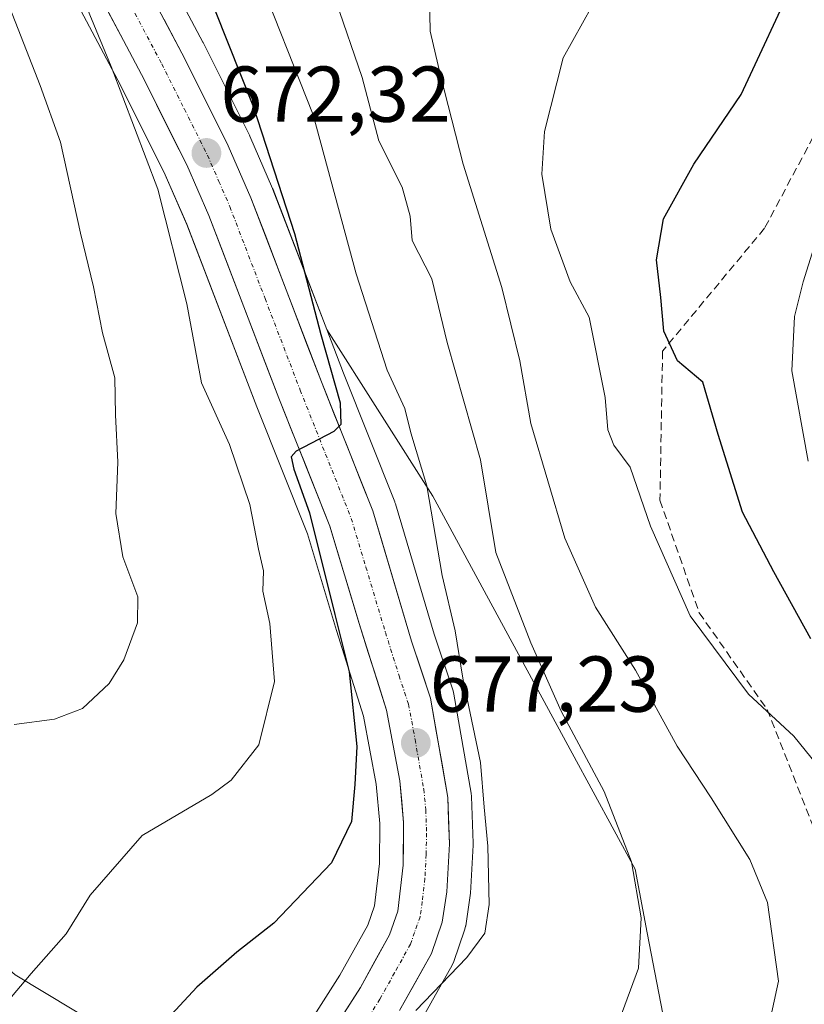
# Model space of a CAD drawing. Units: metres. Extents: x 566357 to 569786, y 4744946 to 4747293.
# Drawn here: x 566693 to 566792, y 4746966 to 4747090 of the extents above; entities that cross this region are included whole.
import ezdxf
from ezdxf.enums import TextEntityAlignment as Align

# ---------------------------------------------------------------- set-up
doc = ezdxf.new("R2010")
doc.units = ezdxf.units.M
doc.header["$MEASUREMENT"] = 0
doc.linetypes.add('TRAZO_Y_PUNTO', pattern=[1, 0.5, -0.25, 0, -0.25])
doc.linetypes.add('TRAZOSX2', pattern=[1.5, 1, -0.5])
for name, color, linetype, lineweight in [('Arbolado forestal CxS', 92, 'Continuous', 0), ('Carretera de calzada única', 19, 'Continuous', 13), ('Carretera de calzada única Cxs', 19, 'Continuous', 13), ('Carretera de calzada única eje', 19, 'TRAZO_Y_PUNTO', 0), ('Carátula', 7, 'Continuous', 5), ('Curva de nivel maestra', 36, 'Continuous', 30), ('Curva de nivel normal', 36, 'Continuous', 0), ('Núcleo urbano CxS', 19, 'Continuous', 0), ('Punto de cota en terreno', 7, 'Continuous', 0), ('Rótulo de punto de cota en terreno', 19, 'Continuous', 0), ('Senda', 19, 'TRAZOSX2', 0)]:
    doc.layers.add(name, color=color, linetype=linetype, lineweight=lineweight)
doc.styles.add('Arial', font='txt', dxfattribs={"height": 0.2})

# ---------------------------------------------------------------- blocks, each defined once
blk = doc.blocks.new('*U151')
at = {"layer": 'Arbolado forestal CxS', "color": 92, "linetype": 'Continuous', "lineweight": 0}
for points in [[(566743.7905, 4746963.6117, 682.4654), (566747.8127, 4746970.8535, 681.2136), (566748.0161, 4746971.3037, 681.1628), (566749.4029, 4746975.2829, 680.7979), (566749.5245, 4746975.7491, 680.7616), (566749.5365, 4746975.8221, 680.7545), (566750.1165, 4746979.6621, 680.6086), (566750.1459, 4746979.9523, 680.6085), (566750.4659, 4746986.0323, 680.6262), (566750.4701, 4746986.1903, 680.6269), (566750.4687, 4746986.2821, 680.626), (566750.2887, 4746992.1519, 680.6787), (566750.2449, 4746992.5785, 680.6778), (566748.0447, 4747005.1197, 681.3351), (566747.9377, 4747005.5439, 681.3547), (566745.5617, 4747012.7119, 680.5509), (566740.6445, 4747029.1689, 679.4515), (566740.5891, 4747029.3363, 679.4228), (566740.5579, 4747029.4183, 679.4062), (566734.0845, 4747045.7019, 678.3126), (566731.9605, 4747051.2364, 678.146), (566745.3715, 4747030.1743, 683.0776), (566763.0045, 4746997.6493, 685.2921), (566770.9561, 4746982.9831, 686.0754), (566772.5059, 4746974.9243, 686.4462), (566778.6295, 4746943.0893, 690.0921)], [(566612.1793, 4746965.6227, 661.3771), (566575.0927, 4746975.6877, 653.7116), (566560.6539, 4746975.2505, 652.3337), (566577.7341, 4746979.8117, 653.0386), (566577.9861, 4746979.8911, 653.0391), (566578.1029, 4746979.9363, 653.0362), (566583.2729, 4746982.0663, 652.5699), (566583.6325, 4746982.2433, 652.5337), (566595.2755, 4746988.9946, 653.2562), (566596.2861, 4746988.7419, 653.4557), (566615.8233, 4746982.0937, 658.0649), (566632.4725, 4746993.3914, 658.8836), (566651.4999, 4746997.5529, 660.8572), (566656.1865, 4746998.5294, 661.6337), (566665.7707, 4747000.5258, 663.1491), (566675.8781, 4746983.8768, 666.6544), (566692.5271, 4746969.6057, 670.9312), (566707.3923, 4746960.6863, 676.8504)]]:
    blk.add_polyline3d(points, dxfattribs=at)
blk = doc.blocks.new('*U154')
at = {"layer": 'Arbolado forestal CxS', "color": 92, "linetype": 'Continuous', "lineweight": 0}
for points in [[(566707.3923, 4746960.6863, 676.8504), (566692.5271, 4746969.6057, 670.9312)], [(566699.0689, 4747094.9462, 670.0013), (566705.8627, 4747082.1168, 671.0956), (566711.5313, 4747070.7895, 672.2047), (566714.2529, 4747064.5338, 672.8016), (566723.1157, 4747041.4384, 674.2254), (566729.5053, 4747025.3701, 675.3393), (566733.1937, 4747013.1649, 676.1092), (566736.6049, 4747002.3489, 676.9081), (566738.2259, 4746993.7329, 677.7166), (566738.6883, 4746988.7701, 678.0148), (566738.6223, 4746983.6911, 678.3653), (566738.0077, 4746978.3336, 678.8236), (566737.1625, 4746975.9117, 679.008), (566733.6315, 4746969.556, 679.585), (566723.8101, 4746954.1422, 680.86)]]:
    blk.add_polyline3d(points, dxfattribs=at)
blk = doc.blocks.new('*U159')
at = {"layer": 'Núcleo urbano CxS', "color": 19, "linetype": 'Continuous', "lineweight": 0}
for points in [[(566723.8101, 4746954.1422, 680.86), (566733.6315, 4746969.556, 679.585), (566737.1625, 4746975.9117, 679.008), (566738.0077, 4746978.3336, 678.8236), (566738.6223, 4746983.6911, 678.3653), (566738.6883, 4746988.7701, 678.0148), (566738.2259, 4746993.7329, 677.7166), (566736.6049, 4747002.3489, 676.9081), (566733.1937, 4747013.1649, 676.1092), (566729.5053, 4747025.3701, 675.3393), (566723.1157, 4747041.4384, 674.2254), (566714.2529, 4747064.5338, 672.8016), (566711.5313, 4747070.7895, 672.2047), (566705.8627, 4747082.1168, 671.0956), (566699.0689, 4747094.9462, 670.0013)], [(566709.5423, 4747100.3241, 673.6862), (566716.2915, 4747087.5735, 674.8492), (566716.3233, 4747087.5119, 674.8569), (566722.1733, 4747075.8117, 676.064), (566722.2405, 4747075.6679, 676.0833), (566725.1105, 4747069.0779, 676.8438), (566725.1609, 4747068.9549, 676.8564), (566731.9605, 4747051.2364, 678.146), (566734.0845, 4747045.7019, 678.3126), (566740.5579, 4747029.4183, 679.4062), (566740.5891, 4747029.3363, 679.4228), (566740.6445, 4747029.1689, 679.4515), (566745.5617, 4747012.7119, 680.5509), (566747.9377, 4747005.5439, 681.3547), (566748.0447, 4747005.1197, 681.3351), (566750.2449, 4746992.5785, 680.6778), (566750.2887, 4746992.1519, 680.6787), (566750.4687, 4746986.2821, 680.626), (566750.4701, 4746986.1903, 680.6269), (566750.4659, 4746986.0323, 680.6262), (566750.1459, 4746979.9523, 680.6085), (566750.1165, 4746979.6621, 680.6086), (566749.5365, 4746975.8221, 680.7545), (566749.5245, 4746975.7491, 680.7616), (566749.4029, 4746975.2829, 680.7979), (566748.0161, 4746971.3037, 681.1628), (566747.8127, 4746970.8535, 681.2136), (566743.7905, 4746963.6117, 682.4654)]]:
    blk.add_polyline3d(points, dxfattribs=at)
blk = doc.blocks.new('*U194')
at = {"layer": 'Curva de nivel normal', "color": 36, "linetype": 'Continuous', "lineweight": 0}
blk.add_polyline3d([(566792.86, 4747034.58, 705), (566790.79, 4747046, 705), (566791.15, 4747052.87, 705), (566792.22, 4747057.26, 705), (566797.87, 4747075.26, 705)], dxfattribs=at)
blk = doc.blocks.new('5PATER')
at = {"layer": 'Carátula', "linetype": 'Continuous', "lineweight": 5}
h = blk.add_hatch(color=250, dxfattribs=at)
edge = h.paths.add_edge_path()
edge.add_ellipse((0, 0.01), major_axis=(-1.33, -1.34), ratio=0.999422, start_angle=0, end_angle=360)

msp = doc.modelspace()

# ---------------------------------------------------------------- linework, layer by layer
at = {"layer": 'Arbolado forestal CxS', "color": 92, "linetype": 'Continuous', "lineweight": 0}
for points in [[(566778.63, 4746943.09, 690.09), (566772.51, 4746974.92, 686.45), (566770.96, 4746982.98, 686.08), (566763, 4746997.65, 685.29), (566745.37, 4747030.17, 683.08), (566731.96, 4747051.24, 678.15), (566725.16, 4747068.95, 676.86), (566725.11, 4747069.08, 676.84), (566722.24, 4747075.67, 676.08), (566722.17, 4747075.81, 676.06), (566716.32, 4747087.51, 674.86), (566716.29, 4747087.57, 674.85), (566709.54, 4747100.32, 673.69)], [(566709.54, 4747100.32, 673.69), (566716.29, 4747087.57, 674.85), (566716.32, 4747087.51, 674.86), (566722.17, 4747075.81, 676.06), (566722.24, 4747075.67, 676.08), (566725.11, 4747069.08, 676.84), (566725.16, 4747068.95, 676.86), (566731.96, 4747051.24, 678.15)], [(566723.81, 4746954.14, 680.86), (566733.63, 4746969.56, 679.59), (566737.16, 4746975.91, 679.01), (566738.01, 4746978.33, 678.82), (566738.62, 4746983.69, 678.37), (566738.69, 4746988.77, 678.01), (566738.23, 4746993.73, 677.72), (566736.6, 4747002.35, 676.91), (566733.19, 4747013.16, 676.11), (566729.51, 4747025.37, 675.34), (566723.12, 4747041.44, 674.23), (566714.25, 4747064.53, 672.8), (566711.53, 4747070.79, 672.2), (566705.86, 4747082.12, 671.1), (566699.07, 4747094.95, 670)], [(566731.96, 4747051.24, 678.15), (566745.37, 4747030.17, 683.08), (566763, 4746997.65, 685.29), (566770.96, 4746982.98, 686.08), (566772.51, 4746974.92, 686.45), (566778.63, 4746943.09, 690.09), (566776.66, 4746910.01, 696.79), (566764.2, 4746858.94, 703.68), (566737.75, 4746809.52, 711.59), (566742.05, 4746781, 713.34), (566755.59, 4746769.18, 718.43)], [(566731.96, 4747051.24, 678.15), (566734.08, 4747045.7, 678.31), (566740.56, 4747029.42, 679.41), (566740.59, 4747029.34, 679.42), (566740.64, 4747029.17, 679.45), (566745.56, 4747012.71, 680.55), (566747.94, 4747005.54, 681.35), (566748.04, 4747005.12, 681.34), (566750.24, 4746992.58, 680.68), (566750.29, 4746992.15, 680.68), (566750.47, 4746986.28, 680.63), (566750.47, 4746986.19, 680.63), (566750.47, 4746986.03, 680.63), (566750.15, 4746979.95, 680.61), (566750.12, 4746979.66, 680.61), (566749.54, 4746975.82, 680.75), (566749.52, 4746975.75, 680.76), (566749.4, 4746975.28, 680.8), (566748.02, 4746971.3, 681.16), (566747.81, 4746970.85, 681.21), (566743.79, 4746963.61, 682.47)], [(566731.96, 4747051.24, 678.15), (566745.37, 4747030.17, 683.08), (566763, 4746997.65, 685.29), (566770.96, 4746982.98, 686.08), (566772.51, 4746974.92, 686.45), (566778.63, 4746943.09, 690.09), (566776.66, 4746910.01, 696.79), (566764.2, 4746858.94, 703.68), (566737.75, 4746809.52, 711.59), (566742.05, 4746781, 713.34), (566755.59, 4746769.18, 718.43)], [(566595.28, 4746988.99, 653.26), (566596.29, 4746988.74, 653.46), (566615.82, 4746982.09, 658.06), (566632.47, 4746993.39, 658.88), (566651.5, 4746997.55, 660.86), (566656.19, 4746998.53, 661.63), (566665.77, 4747000.53, 663.15), (566675.88, 4746983.88, 666.65), (566692.53, 4746969.61, 670.93), (566707.39, 4746960.69, 676.85), (566700.32, 4746939.61, 677.4), (566701.76, 4746919.38, 679.83), (566690.2, 4746904.93, 680.45), (566668.53, 4746904.93, 678.14), (566664.19, 4746925.16, 673.57), (566674.31, 4746933.83, 673.55), (566672.87, 4746946.84, 671.03), (566668, 4746970.73, 666.93), (566655.61, 4746988.69, 662.71), (566633.85, 4746965.62, 662.79), (566612.18, 4746965.62, 661.38), (566575.09, 4746975.69, 653.71), (566560.65, 4746975.25, 652.33)], [(566595.28, 4746988.99, 653.26), (566596.29, 4746988.74, 653.46), (566615.82, 4746982.09, 658.06), (566632.47, 4746993.39, 658.88), (566651.5, 4746997.55, 660.86), (566656.19, 4746998.53, 661.63), (566665.77, 4747000.53, 663.15), (566675.88, 4746983.88, 666.65), (566692.53, 4746969.61, 670.93), (566707.39, 4746960.69, 676.85), (566700.32, 4746939.61, 677.4), (566701.76, 4746919.38, 679.83), (566690.2, 4746904.93, 680.45), (566668.53, 4746904.93, 678.14), (566664.19, 4746925.16, 673.57), (566674.31, 4746933.83, 673.55), (566672.87, 4746946.84, 671.03), (566668, 4746970.73, 666.93), (566655.61, 4746988.69, 662.71), (566633.85, 4746965.62, 662.79), (566612.18, 4746965.62, 661.38), (566575.09, 4746975.69, 653.71), (566560.65, 4746975.25, 652.33)]]:
    msp.add_polyline3d(points, dxfattribs=at)
at = {"layer": 'Carretera de calzada única', "color": 19, "linetype": 'Continuous', "lineweight": 13}
for points in [[(566741.18, 4746965.09), (566745.19, 4746972.31), (566746.57, 4746976.27), (566747.15, 4746980.11), (566747.47, 4746986.19), (566747.29, 4746992.06), (566745.09, 4747004.6), (566742.7, 4747011.81), (566737.77, 4747028.31), (566731.29, 4747044.61), (566722.36, 4747067.88), (566719.49, 4747074.47), (566713.64, 4747086.17), (566706.87, 4747098.96), (566696.85, 4747119.33), (566694.69, 4747125.9), (566694.02, 4747129.26), (566693.91, 4747132.34), (566694.42, 4747136.21), (566695.52, 4747140.29), (566701.91, 4747157.44), (566706.85, 4747167.76), (566710.02, 4747175.61)], [(566701.72, 4747096.35), (566708.53, 4747083.49), (566714.25, 4747072.06), (566717.03, 4747065.67), (566725.91, 4747042.53), (566732.34, 4747026.36), (566736.06, 4747014.05), (566739.52, 4747003.08), (566741.2, 4746994.15), (566741.69, 4746988.89), (566741.62, 4746983.5), (566740.95, 4746977.66), (566739.91, 4746974.68), (566736.21, 4746968.02), (566726.34, 4746952.53)]]:
    msp.add_lwpolyline(points, dxfattribs=at)
at = {"layer": 'Carretera de calzada única Cxs', "color": 19, "linetype": 'Continuous', "lineweight": 13}
for points in [[(566733.74, 4746964.15, 679.76), (566736.21, 4746968.02, 679.37), (566738.06, 4746971.35, 679), (566739.91, 4746974.68, 678.62), (566740.95, 4746977.66, 678.34), (566741.29, 4746980.58, 678.14), (566741.62, 4746983.5, 677.98), (566741.66, 4746986.2, 677.79), (566741.69, 4746988.89, 677.6), (566741.45, 4746991.52, 677.41), (566741.2, 4746994.15, 677.17), (566740.36, 4746998.62, 676.6), (566739.52, 4747003.08, 676.32), (566738.37, 4747006.74, 676.15), (566737.21, 4747010.39, 676.09), (566736.06, 4747014.05, 675.8), (566734.82, 4747018.15, 675.48), (566733.58, 4747022.26, 675.22), (566732.34, 4747026.36, 675.08), (566730.73, 4747030.4, 674.72), (566729.13, 4747034.45, 674.25), (566727.52, 4747038.49, 673.98), (566725.91, 4747042.53, 674), (566724.13, 4747047.16, 673.75), (566722.36, 4747051.79, 673.49), (566720.58, 4747056.41, 673.02), (566718.81, 4747061.04, 672.62), (566717.03, 4747065.67, 672.49), (566715.64, 4747068.87, 672.12), (566714.25, 4747072.06, 671.81), (566712.34, 4747075.87, 671.62), (566710.44, 4747079.68, 671.18), (566708.53, 4747083.49, 670.98), (566706.26, 4747087.78, 670.68), (566703.99, 4747092.06, 670.13)], [(566711.38, 4747090.43, 671.22), (566713.64, 4747086.17, 671.81), (566715.59, 4747082.27, 671.83), (566717.54, 4747078.37, 672.39), (566719.49, 4747074.47, 672.52), (566720.93, 4747071.18, 672.63), (566722.36, 4747067.88, 673.22), (566724.15, 4747063.23, 673.35), (566725.93, 4747058.57, 673.54), (566727.72, 4747053.92, 674.29), (566729.5, 4747049.26, 674.47), (566731.29, 4747044.61, 674.58), (566732.91, 4747040.54, 675.16), (566734.53, 4747036.46, 675.22), (566736.15, 4747032.39, 675.27), (566737.77, 4747028.31, 675.86), (566739, 4747024.19, 676.11), (566740.24, 4747020.06, 676.11), (566741.47, 4747015.94, 676.28), (566742.7, 4747011.81, 677.08), (566743.9, 4747008.21, 677.56), (566745.09, 4747004.6, 677.37), (566745.82, 4747000.42, 677.29), (566746.56, 4746996.24, 677.55), (566747.29, 4746992.06, 678.09), (566747.38, 4746989.13, 678.25), (566747.47, 4746986.19, 678.43), (566747.31, 4746983.15, 678.55), (566747.15, 4746980.11, 678.7), (566746.57, 4746976.27, 678.82), (566745.19, 4746972.31, 679.1), (566743.19, 4746968.7, 679.48), (566741.18, 4746965.09, 679.57)]]:
    msp.add_polyline3d(points, dxfattribs=at)
at = {"layer": 'Carretera de calzada única eje', "color": 19, "linetype": 'TRAZO_Y_PUNTO', "lineweight": 0}
msp.add_lwpolyline([(566707.7, 4747091.22), (566711.08, 4747084.83), (566713.95, 4747079.11), (566716.87, 4747073.26), (566718.31, 4747069.97), (566719.7, 4747066.77), (566724.16, 4747055.14), (566728.6, 4747043.57), (566731.81, 4747035.48), (566735.06, 4747027.33), (566736.91, 4747021.18), (566739.38, 4747012.93), (566741.11, 4747007.44), (566742.31, 4747003.84), (566743.14, 4746999.37), (566744.24, 4746993.1), (566744.49, 4746990.47), (566744.58, 4746987.54), (566744.54, 4746984.84), (566744.38, 4746981.8), (566744.05, 4746978.88), (566743.76, 4746976.96), (566743.07, 4746974.98), (566742.55, 4746973.49), (566740.54, 4746969.88), (566738.69, 4746966.55), (566733.81, 4746958.88)], dxfattribs=at)
at = {"layer": 'Curva de nivel maestra', "color": 36, "linetype": 'Continuous', "lineweight": 30}
for points in [[(566793.21, 4747012.11, 700), (566788.53, 4747020.58, 700), (566784.57, 4747028.12, 700), (566781.48, 4747037.97, 700), (566779.54, 4747044.58, 700), (566776.31, 4747047.28, 700), (566774.59, 4747051.02, 700), (566774.21, 4747055.26, 700), (566773.66, 4747060.06, 700), (566774.58, 4747065.23, 700), (566778.39, 4747072.14, 700), (566784.37, 4747080.96, 700), (566791.41, 4747096.07, 700), (566796.53, 4747114.6, 700)], [(566716.18, 4747095.7, 675), (566722.7, 4747079.36, 675), (566727.86, 4747063.39, 675), (566731.21, 4747050.59, 675), (566733.66, 4747041.97, 675), (566733.73, 4747039.22, 675), (566732.87, 4747038.33, 675), (566728.1, 4747035.85, 675), (566727.45, 4747035.11, 675), (566727.8, 4747033.56, 675), (566729.76, 4747028.06, 675), (566732.99, 4747015.18, 675), (566734.78, 4747007.93, 675), (566735.77, 4746998.49, 675), (566735.5, 4746993.68, 675), (566735.1, 4746989.02, 675), (566732.54, 4746983.8, 675), (566725.28, 4746976.13, 675), (566720.57, 4746972.47, 675), (566715.53, 4746968.06, 675), (566709.08, 4746961.08, 675)]]:
    msp.add_polyline3d(points, dxfattribs=at)
at = {"layer": 'Curva de nivel normal', "color": 36, "linetype": 'Continuous', "lineweight": 0}
for points in [[(566786.82, 4746958.32, 690), (566789.09, 4746968.82, 690), (566787.72, 4746978.78, 690), (566785.49, 4746984.22, 690), (566780.6, 4746992, 690), (566776.27, 4746998.52, 690), (566771, 4747008.13, 690), (566765.94, 4747016.1, 690), (566762.08, 4747024.84, 690), (566757.78, 4747039.34, 690), (566756.37, 4747047.26, 690), (566754.09, 4747056.54, 690), (566749.23, 4747072.14, 690), (566746.33, 4747083.34, 690), (566745.05, 4747088.98, 690), (566744.87, 4747097.58, 690), (566746.11, 4747103.48, 690), (566758.54, 4747124.78, 690), (566763.02, 4747136.08, 690), (566769.69, 4747147.98, 690), (566779.27, 4747157.69, 690), (566785.51, 4747160.94, 690), (566791.82, 4747160.54, 690), (566807.1, 4747157.17, 690)], [(566794.22, 4747150.81, 695), (566790.3, 4747144.4, 695), (566781.46, 4747122.97, 695), (566778.32, 4747112.95, 695), (566775.22, 4747105.47, 695), (566771.37, 4747099.48, 695), (566765.53, 4747092.18, 695), (566761.86, 4747085.57, 695), (566759.5, 4747076.26, 695), (566759.16, 4747070.86, 695), (566760.32, 4747063.92, 695), (566762.76, 4747057.28, 695), (566765.17, 4747052.79, 695), (566767.19, 4747042.62, 695), (566767.5, 4747038.55, 695), (566768.27, 4747036.59, 695), (566770.36, 4747033.83, 695), (566772.91, 4747026.37, 695), (566777.93, 4747015.01, 695), (566785.31, 4747005.12, 695), (566791.05, 4746999.78, 695), (566798.05, 4746991.15, 695)], [(566699.78, 4747096.37, 670), (566704.7, 4747084.51, 670), (566710.59, 4747068.96, 670), (566714.27, 4747054.48, 670), (566716.1, 4747044.49, 670), (566719.65, 4747036.69, 670), (566722.24, 4747029.12, 670), (566723.34, 4747023.46, 670), (566723.96, 4747020.71, 670), (566723.89, 4747018.13, 670), (566724.74, 4747014.04, 670), (566725.34, 4747006.72, 670), (566723.37, 4746998.7, 670), (566719.86, 4746994.25, 670), (566717.41, 4746992.41, 670), (566708.6, 4746987.24, 670), (566702.03, 4746979.69, 670), (566698.99, 4746974.8, 670), (566694.55, 4746969.8, 670), (566687.51, 4746961.47, 670)], [(566722.85, 4747097.07, 680), (566730.24, 4747078.38, 680), (566735.67, 4747058.27, 680), (566739.6, 4747046.1, 680), (566741.83, 4747041.22, 680), (566742.6, 4747038.15, 680), (566744.61, 4747031.46, 680), (566746.56, 4747020.12, 680), (566748.21, 4747013.12, 680), (566749.19, 4747007.12, 680), (566751.42, 4746996.45, 680), (566751.88, 4746990.8, 680), (566752.32, 4746985.89, 680), (566752.5, 4746978.51, 680), (566751.96, 4746974.89, 680), (566749.68, 4746971.8, 680), (566743.25, 4746965.12, 680)], [(566768.94, 4746963.84, 685), (566771.4, 4746970.47, 685), (566771.75, 4746976.82, 685), (566770.51, 4746983.9, 685), (566767.06, 4746992.79, 685), (566761.61, 4747002.96, 685), (566757.77, 4747011.6, 685), (566753.35, 4747023.04, 685), (566751.42, 4747034.73, 685), (566747.21, 4747049.59, 685), (566745.27, 4747057.64, 685), (566742.78, 4747062.47, 685), (566742.52, 4747065.55, 685), (566741.52, 4747069.22, 685), (566738.54, 4747075.1, 685), (566736.45, 4747083.11, 685), (566733.12, 4747092.8, 685)], [(566692.41, 4747001.26, 665), (566697.54, 4747001.95, 665), (566701.06, 4747003.3, 665), (566704.43, 4747006.46, 665), (566706.27, 4747009.46, 665), (566708.03, 4747014.12, 665), (566708.07, 4747017.42, 665), (566706.16, 4747022.46, 665), (566705.26, 4747027.97, 665), (566705.55, 4747034.44, 665), (566705.25, 4747040.42, 665), (566705.16, 4747045.12, 665), (566703.61, 4747050.79, 665), (566702.46, 4747056.61, 665), (566700.8, 4747063.42, 665), (566698.26, 4747074.94, 665), (566695.72, 4747082.08, 665), (566691.86, 4747091.9, 665)]]:
    msp.add_polyline3d(points, dxfattribs=at)
at = {"layer": 'Núcleo urbano CxS', "color": 19, "linetype": 'Continuous', "lineweight": 0}
for points in [[(566709.54, 4747100.32, 673.69), (566716.29, 4747087.57, 674.85), (566716.32, 4747087.51, 674.86), (566722.17, 4747075.81, 676.06), (566722.24, 4747075.67, 676.08), (566725.11, 4747069.08, 676.84), (566725.16, 4747068.95, 676.86), (566731.96, 4747051.24, 678.15)], [(566723.81, 4746954.14, 680.86), (566733.63, 4746969.56, 679.59), (566737.16, 4746975.91, 679.01), (566738.01, 4746978.33, 678.82), (566738.62, 4746983.69, 678.37), (566738.69, 4746988.77, 678.01), (566738.23, 4746993.73, 677.72), (566736.6, 4747002.35, 676.91), (566733.19, 4747013.16, 676.11), (566729.51, 4747025.37, 675.34), (566723.12, 4747041.44, 674.23), (566714.25, 4747064.53, 672.8), (566711.53, 4747070.79, 672.2), (566705.86, 4747082.12, 671.1), (566699.07, 4747094.95, 670)], [(566731.96, 4747051.24, 678.15), (566734.08, 4747045.7, 678.31), (566740.56, 4747029.42, 679.41), (566740.59, 4747029.34, 679.42), (566740.64, 4747029.17, 679.45), (566745.56, 4747012.71, 680.55), (566747.94, 4747005.54, 681.35), (566748.04, 4747005.12, 681.34), (566750.24, 4746992.58, 680.68), (566750.29, 4746992.15, 680.68), (566750.47, 4746986.28, 680.63), (566750.47, 4746986.19, 680.63), (566750.47, 4746986.03, 680.63), (566750.15, 4746979.95, 680.61), (566750.12, 4746979.66, 680.61), (566749.54, 4746975.82, 680.75), (566749.52, 4746975.75, 680.76), (566749.4, 4746975.28, 680.8), (566748.02, 4746971.3, 681.16), (566747.81, 4746970.85, 681.21), (566743.79, 4746963.61, 682.47)]]:
    msp.add_polyline3d(points, dxfattribs=at)
at = {"layer": 'Senda', "color": 19, "linetype": 'TRAZOSX2', "lineweight": 0}
msp.add_lwpolyline([(566800.57, 4747088.84), (566787.34, 4747064.03), (566774.44, 4747048.49), (566774.11, 4747029.64), (566779.07, 4747015.41), (566787.67, 4747003.18), (566795.61, 4746983)], dxfattribs=at)

# ---------------------------------------------------------------- block references
at = {"layer": 'Arbolado forestal CxS', "color": 92, "linetype": 'Continuous', "lineweight": 0}
for name in ['*U154', '*U151']:
    msp.add_blockref(name, (0, 0), dxfattribs=at)
at = {"layer": 'Curva de nivel normal', "color": 36, "linetype": 'Continuous', "lineweight": 0}
msp.add_blockref('*U194', (0, 0), dxfattribs=at)
at = {"layer": 'Núcleo urbano CxS', "color": 19, "linetype": 'Continuous', "lineweight": 0}
msp.add_blockref('*U159', (0, 0), dxfattribs=at)
at = {"layer": 'Punto de cota en terreno', "linetype": 'Continuous', "lineweight": 0}
for p in [(566716.74, 4747073.55, 672.32), (566743.23, 4746998.94, 677.23)]:
    msp.add_blockref('5PATER', p, dxfattribs=at)

# ---------------------------------------------------------------- texts
at = {"layer": 'Rótulo de punto de cota en terreno', "color": 19, "linetype": 'Continuous', "lineweight": 0, "style": 'Arial'}
for s, p in [('672,32', (566718.5, 4747075.31)), ('677,23', (566744.99, 4747000.7))]:
    msp.add_text(s, height=7, dxfattribs=at).set_placement(p, align=Align.BOTTOM_LEFT)

doc.saveas('drawing.dxf')
